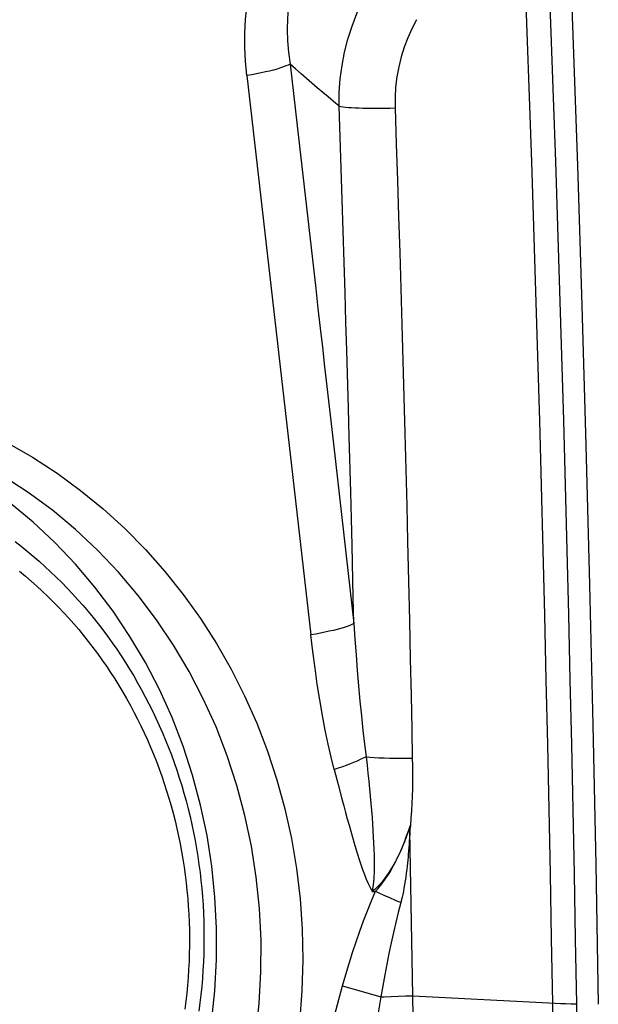
# Model space of a CAD drawing. Units: millimetres. Extents: x 0 to 594, y 0 to 420.
# Drawn here: x 209 to 212, y 136 to 140 of the extents above; entities that cross this region are included whole.
import ezdxf

# ---------------------------------------------------------------- set-up
doc = ezdxf.new("R2010")
doc.units = ezdxf.units.MM
doc.header["$LTSCALE"] = 32.67
doc.layers.add('10105076_CL', color=7, linetype='CONTINUOUS')
doc.layers.add('607088417-000_CL', color=7, linetype='CONTINUOUS')

msp = doc.modelspace()

# ---------------------------------------------------------------- linework, layer by layer
at = {"layer": '10105076_CL', "color": 7, "linetype": 'CONTINUOUS'}
for points in [[(209.2281, 137.5759), (209.2539, 137.5558), (209.2793, 137.5352), (209.3045, 137.5142), (209.3293, 137.4927), (209.3537, 137.4708), (209.3778, 137.4485), (209.4015, 137.4258), (209.4249, 137.4026), (209.4479, 137.379), (209.4705, 137.3551), (209.4927, 137.3307), (209.5146, 137.306), (209.536, 137.2808), (209.5571, 137.2553), (209.5777, 137.2295), (209.5979, 137.2032), (209.6178, 137.1766)], [(209.2472, 137.4501), (209.2716, 137.4299), (209.2956, 137.4092), (209.3194, 137.388), (209.3428, 137.3665), (209.3658, 137.3445), (209.3885, 137.3222), (209.4108, 137.2994), (209.4327, 137.2763), (209.4543, 137.2527), (209.4755, 137.2288), (209.4963, 137.2045), (209.5167, 137.1798), (209.5367, 137.1547), (209.5563, 137.1293), (209.5755, 137.1036)], [(209.6178, 137.1766), (209.6372, 137.1497), (209.6561, 137.1224), (209.6747, 137.0948), (209.6928, 137.0668), (209.7104, 137.0385), (209.7277, 137.01), (209.7444, 136.9811), (209.7607, 136.9519), (209.7766, 136.9224), (209.792, 136.8926), (209.8069, 136.8626), (209.8214, 136.8323), (209.8354, 136.8017), (209.8489, 136.7709), (209.8619, 136.7398), (209.8744, 136.7086), (209.8865, 136.677), (209.8981, 136.6453), (209.9091, 136.6133), (209.9197, 136.5812), (209.9298, 136.5488), (209.9393, 136.5163), (209.9484, 136.4835), (209.957, 136.4507), (209.965, 136.4176), (209.9726, 136.3844), (209.9796, 136.3511), (209.9861, 136.3176), (209.9921, 136.284), (209.9976, 136.2503), (210.0025, 136.2164), (210.007, 136.1825), (210.0109, 136.1485), (210.0143, 136.1144), (210.0171, 136.0802), (210.0195, 136.0459), (210.0213, 136.0116), (210.0226, 135.9773), (210.0234, 135.9429), (210.0236, 135.9085), (210.0233, 135.8741), (210.0225, 135.8396), (210.0211, 135.8052), (210.0193, 135.7707), (210.0169, 135.7363), (210.014, 135.7019), (210.0105, 135.6675), (210.0066, 135.6332), (210.0021, 135.5989)], [(209.5755, 137.1036), (209.5943, 137.0775), (209.6127, 137.051), (209.6306, 137.0243), (209.6481, 136.9972), (209.6652, 136.9698), (209.6818, 136.9421), (209.698, 136.9141), (209.7138, 136.8858), (209.729, 136.8572), (209.7439, 136.8284), (209.7583, 136.7992), (209.7722, 136.7698), (209.7856, 136.7402), (209.7986, 136.7103), (209.8111, 136.6802), (209.8232, 136.6498), (209.8347, 136.6192), (209.8458, 136.5884), (209.8564, 136.5574), (209.8665, 136.5262), (209.8761, 136.4948), (209.8852, 136.4632), (209.8938, 136.4315), (209.9019, 136.3996), (209.9095, 136.3675), (209.9166, 136.3353), (209.9232, 136.303), (209.9293, 136.2705), (209.9349, 136.2379), (209.9399, 136.2052), (209.9445, 136.1724), (209.9485, 136.1395), (209.9521, 136.1065), (209.9551, 136.0734), (209.9576, 136.0403), (209.9596, 136.0071), (209.961, 135.9739), (209.962, 135.9406), (209.9624, 135.9073), (209.9623, 135.8739), (209.9617, 135.8406), (209.9606, 135.8072), (209.959, 135.7738), (209.9568, 135.7405), (209.9542, 135.7072), (209.951, 135.6739), (209.9473, 135.6406), (209.9431, 135.6074)]]:
    msp.add_lwpolyline(points, dxfattribs=at)
at = {"layer": '607088417-000_CL', "color": 9, "linetype": 'CONTINUOUS'}
for p, q in [((210.3863, 139.5852), (210.4159, 139.3253)), ((210.2035, 139.5366), (210.4735, 137.1826)), ((210.8281, 139.4005), (210.8331, 139.2483)), ((210.8331, 139.2483), (210.838, 139.0961)), ((210.838, 139.0961), (210.8428, 138.944)), ((210.8428, 138.944), (210.8475, 138.7919)), ((210.8475, 138.7919), (210.852, 138.6401)), ((210.852, 138.6401), (210.8565, 138.4883)), ((210.8565, 138.4883), (210.8608, 138.3355)), ((210.8608, 138.3355), (210.865, 138.1828)), ((210.865, 138.1828), (210.8692, 138.0304)), ((210.8692, 138.0304), (210.8731, 137.8784)), ((210.5685, 137.9872), (210.6548, 137.2302)), ((210.8731, 137.8784), (210.877, 137.7269)), ((210.877, 137.7269), (210.8807, 137.5762)), ((210.8807, 137.5762), (210.8847, 137.4089)), ((210.8847, 137.4089), (210.8885, 137.2435)), ((210.6547, 137.2302), (210.652, 137.3398)), ((210.8885, 137.2435), (210.8921, 137.082)), ((210.8921, 137.082), (210.8954, 136.9277)), ((210.8954, 136.9277), (210.8983, 136.7858)), ((210.8983, 136.7858), (210.9007, 136.6641)), ((210.5717, 136.6154), (210.5881, 136.5522)), ((210.5881, 136.5522), (210.604, 136.4922)), ((210.8849, 136.3584), (210.8902, 136.3579)), ((210.8926, 136.381), (210.8912, 136.368)), ((210.7368, 136.1418), (210.7319, 136.1023)), ((210.7804, 136.0876), (210.8042, 136.0769)), ((210.8042, 136.0769), (210.8282, 136.0662)), ((210.8282, 136.0662), (210.8522, 136.0557)), ((210.6068, 135.7048), (210.66, 135.6898)), ((210.66, 135.6898), (210.7148, 135.6742)), ((210.7148, 135.6742), (210.7679, 135.659)), ((210.9033, 135.6635), (211.5018, 135.6323)), ((211.5018, 135.6323), (211.5247, 135.6313)), ((211.5247, 135.6313), (211.5473, 135.6304)), ((211.5473, 135.6304), (211.5696, 135.6298)), ((211.5696, 135.6298), (211.5914, 135.6293))]:
    msp.add_line(p, q, dxfattribs=at)
at = {"layer": '607088417-000_CL', "color": 7, "linetype": 'CONTINUOUS'}
for p, q in [((210.895, 136.1264), (210.8905, 136.3578)), ((210.8993, 135.895), (210.895, 136.1264)), ((210.9033, 135.6635), (210.8993, 135.895)), ((210.7679, 135.659), (210.7824, 135.6597)), ((210.7824, 135.6597), (210.812, 135.661)), ((210.812, 135.661), (210.8421, 135.6621)), ((210.8421, 135.6621), (210.8726, 135.6629)), ((210.8726, 135.6629), (210.9033, 135.6636))]:
    msp.add_line(p, q, dxfattribs=at)
for points in [[(211.5297, 140.923), (211.5533, 140.3346), (211.5754, 139.7462), (211.5957, 139.1578), (211.6145, 138.5694), (211.6316, 137.981), (211.6471, 137.3927), (211.6609, 136.8043), (211.6731, 136.2159), (211.6836, 135.6276)], [(209.1864, 137.9963), (209.3021, 137.93)], [(209.3021, 137.93), (209.4053, 137.8627), (209.5043, 137.7903), (209.5992, 137.7128), (209.6902, 137.63), (209.7771, 137.5421), (209.8591, 137.4497), (209.9364, 137.353), (210.009, 137.2518), (210.0762, 137.1469), (210.1382, 137.0384), (210.1948, 136.9262), (210.2458, 136.8112), (210.291, 136.6934), (210.3305, 136.5727), (210.364, 136.4501), (210.3914, 136.3256), (210.4128, 136.1992), (210.428, 136.0717), (210.437, 135.9436), (210.4397, 135.8145), (210.4362, 135.6844)], [(210.2416, 135.4983), (210.256, 135.6312), (210.2633, 135.7644), (210.2638, 135.8976), (210.2572, 136.0303), (210.2437, 136.1622), (210.2233, 136.2928), (210.1961, 136.4218), (210.1621, 136.5488), (210.1215, 136.6733), (210.0743, 136.795), (210.0207, 136.9135), (209.9609, 137.0285), (209.8951, 137.1396), (209.8234, 137.2465), (209.7461, 137.3488), (209.6634, 137.4463), (209.5756, 137.5387), (209.4829, 137.6256), (209.3856, 137.7068), (209.284, 137.782), (209.1784, 137.8511)], [(210.4362, 135.6844), (210.4257, 135.5492)], [(210.93, 131.0596), (210.932, 131.571), (210.9328, 132.0824), (210.9323, 132.5938), (210.9306, 133.1053), (210.9276, 133.6169), (210.9234, 134.1285), (210.9179, 134.6401), (210.9112, 135.1518), (210.9033, 135.6635)]]:
    msp.add_lwpolyline(points, dxfattribs=at)
at = {"layer": '607088417-000_CL', "color": 9, "linetype": 'CONTINUOUS'}
for points in [[(211.3521, 140.5381), (211.3628, 140.2653), (211.3731, 139.9924), (211.3831, 139.7195), (211.3927, 139.4466), (211.402, 139.1737), (211.4109, 138.9009), (211.4195, 138.6284), (211.4277, 138.3559), (211.4355, 138.0835), (211.443, 137.8111), (211.4502, 137.5386), (211.457, 137.2662), (211.4634, 136.9939), (211.4695, 136.7217), (211.4752, 136.4495), (211.4806, 136.1773), (211.4857, 135.9051), (211.4903, 135.6329)], [(211.4524, 140.556), (211.4638, 140.2647), (211.4742, 139.9901), (211.4842, 139.7166), (211.4938, 139.445), (211.503, 139.1745), (211.5118, 138.9034), (211.5204, 138.631), (211.5286, 138.3581), (211.5365, 138.085), (211.544, 137.8121), (211.5511, 137.5392), (211.5579, 137.2663), (211.5644, 136.9934), (211.5705, 136.7206), (211.5762, 136.4478), (211.5816, 136.1749), (211.5867, 135.9021), (211.5914, 135.6293)], [(210.2035, 139.5366), (210.1981, 139.5971), (210.1954, 139.6565), (210.1955, 139.7148), (210.1984, 139.772), (210.204, 139.828), (210.2123, 139.8829), (210.2232, 139.9366), (210.2368, 139.9891), (210.2526, 140.0397), (210.2706, 140.0883), (210.2908, 140.1351), (210.3132, 140.18)], [(210.4562, 140.093), (210.4399, 140.0596), (210.4251, 140.0242), (210.412, 139.9869), (210.4005, 139.9474), (210.3908, 139.9059), (210.3833, 139.8633), (210.3781, 139.8201), (210.3751, 139.7758), (210.3743, 139.7302), (210.3759, 139.6831), (210.3799, 139.6348), (210.3863, 139.5852)], [(210.5924, 139.408), (210.5932, 139.4654), (210.5973, 139.5225), (210.6048, 139.5792), (210.6156, 139.6352), (210.6298, 139.6904), (210.6471, 139.7446), (210.6676, 139.7975), (210.6911, 139.8491), (210.7177, 139.8991)], [(210.9186, 139.7719), (210.8987, 139.7341), (210.8812, 139.6954), (210.8661, 139.6557), (210.8534, 139.6149), (210.8432, 139.573), (210.8355, 139.5307), (210.8305, 139.4878), (210.828, 139.4445), (210.8281, 139.4005)], [(210.3863, 139.5852), (210.3783, 139.5811), (210.3688, 139.577), (210.3578, 139.5728), (210.3453, 139.5686), (210.3314, 139.5643), (210.3163, 139.5601), (210.2999, 139.5559), (210.2824, 139.5518), (210.264, 139.5478), (210.2446, 139.5439), (210.2244, 139.5402), (210.2035, 139.5366)], [(210.5924, 139.4079), (210.5694, 139.4272), (210.5465, 139.4465), (210.5236, 139.4659), (210.5008, 139.4852), (210.4782, 139.5047), (210.4553, 139.5244), (210.4322, 139.5446), (210.4092, 139.5649), (210.3863, 139.5852)], [(210.5924, 139.4079), (210.6, 139.4065), (210.6092, 139.4051), (210.6198, 139.4038), (210.6318, 139.4027), (210.6452, 139.4018), (210.6598, 139.4009), (210.6756, 139.4002), (210.6924, 139.3997), (210.7101, 139.3993), (210.7286, 139.3991), (210.7478, 139.3991), (210.7674, 139.3992), (210.7875, 139.3995), (210.8077, 139.3999), (210.8281, 139.4005)], [(210.6054, 139.0151), (210.6012, 139.146), (210.5969, 139.2769), (210.5924, 139.4079)], [(210.4159, 139.3253), (210.4257, 139.2393), (210.4355, 139.1537), (210.4452, 139.0682), (210.455, 138.9827), (210.4647, 138.8974), (210.4744, 138.8121), (210.4842, 138.7265), (210.4939, 138.641), (210.5035, 138.5566), (210.5129, 138.4742), (210.5222, 138.3929), (210.5315, 138.3114), (210.541, 138.228), (210.5685, 137.9872)], [(210.6248, 138.3791), (210.6212, 138.4993), (210.6176, 138.6227), (210.6137, 138.7514), (210.6054, 139.0151)], [(210.635, 138.0156), (210.6316, 138.1373), (210.6248, 138.3791)], [(210.652, 137.3398), (210.6468, 137.5606), (210.6441, 137.6712), (210.6412, 137.7826), (210.635, 138.0156)], [(210.0546, 135.5523), (210.0688, 135.6838), (210.0761, 135.8156), (210.0765, 135.9474), (210.07, 136.0787), (210.0567, 136.2092), (210.0365, 136.3384), (210.0095, 136.466), (209.9759, 136.5916), (209.9357, 136.7148), (209.889, 136.8352), (209.836, 136.9525), (209.7769, 137.0663), (209.7117, 137.1762), (209.6408, 137.282), (209.5643, 137.3832), (209.4825, 137.4797), (209.3956, 137.5711), (209.3039, 137.657), (209.2076, 137.7374), (209.1071, 137.8118), (209.0026, 137.8802)], [(210.6548, 137.2302), (210.6467, 137.2262), (210.637, 137.2221), (210.6259, 137.218), (210.6134, 137.2139), (210.5996, 137.2097), (210.5846, 137.2056), (210.5684, 137.2015), (210.5511, 137.1975), (210.5328, 137.1936), (210.5138, 137.1898), (210.4939, 137.1861), (210.4735, 137.1826)], [(210.6548, 137.2302), (210.6592, 137.1641), (210.6639, 137.098), (210.669, 137.0323), (210.6744, 136.9675), (210.6802, 136.9039), (210.6862, 136.8414), (210.6925, 136.7807), (210.699, 136.7229), (210.7058, 136.6693)], [(210.5717, 136.6154), (210.5587, 136.6677), (210.5462, 136.7231), (210.5342, 136.7815), (210.5225, 136.8434), (210.5113, 136.9085), (210.5008, 136.975), (210.491, 137.0427), (210.4819, 137.1119), (210.4735, 137.1826)], [(210.7058, 136.6693), (210.6941, 136.6633), (210.6814, 136.6573), (210.6679, 136.6512), (210.6536, 136.6451), (210.6384, 136.6391), (210.6226, 136.633), (210.6062, 136.627), (210.5892, 136.6211), (210.5717, 136.6153)], [(210.7058, 136.6693), (210.7224, 136.6678), (210.7406, 136.6666), (210.7604, 136.6655), (210.7817, 136.6647), (210.8041, 136.6641), (210.8275, 136.6637), (210.8516, 136.6636), (210.876, 136.6638), (210.9007, 136.6641)], [(210.7058, 136.6693), (210.7099, 136.6344), (210.7138, 136.6004), (210.7174, 136.5673), (210.7207, 136.535), (210.7237, 136.5037), (210.7265, 136.4731), (210.7289, 136.4434), (210.7311, 136.4144), (210.7331, 136.3861), (210.7348, 136.3586), (210.7363, 136.3318), (210.7376, 136.3057), (210.7386, 136.2803), (210.7395, 136.2555), (210.7399, 136.2315), (210.7401, 136.2081), (210.74, 136.1854), (210.7389, 136.1632), (210.7368, 136.1418)], [(210.9007, 136.6641), (210.9012, 136.6313), (210.9014, 136.5989), (210.9013, 136.5668), (210.9008, 136.5352), (210.8999, 136.5039), (210.8987, 136.4729), (210.8971, 136.442), (210.895, 136.4114), (210.8926, 136.381)], [(210.604, 136.4922), (210.6117, 136.4634), (210.6193, 136.4354), (210.6268, 136.4081), (210.6342, 136.3815), (210.6415, 136.3557), (210.6487, 136.3306), (210.6559, 136.3062), (210.663, 136.2825), (210.6701, 136.2595), (210.6771, 136.2371), (210.6842, 136.2155), (210.6914, 136.1945), (210.6987, 136.1742), (210.7063, 136.1548), (210.7145, 136.1364), (210.723, 136.1189), (210.7319, 136.1023)], [(210.8849, 136.3584), (210.876, 136.3346), (210.8671, 136.3117), (210.8581, 136.2897), (210.8489, 136.2686), (210.8394, 136.2485), (210.8296, 136.2293), (210.8195, 136.2112), (210.8093, 136.1942), (210.7987, 136.178), (210.7881, 136.1629), (210.7773, 136.1488), (210.7661, 136.1353), (210.7545, 136.1227), (210.743, 136.1115), (210.7319, 136.1023)], [(210.8905, 136.3578), (210.8897, 136.3437), (210.8889, 136.3296), (210.888, 136.3155), (210.887, 136.3013), (210.886, 136.2872), (210.8849, 136.2733), (210.8838, 136.26), (210.8827, 136.247), (210.8815, 136.234), (210.8802, 136.2212), (210.8788, 136.2084), (210.8772, 136.1947), (210.8753, 136.1795), (210.8731, 136.1633), (210.8707, 136.1474), (210.8682, 136.1317), (210.8656, 136.1161), (210.863, 136.1021), (210.8604, 136.0899), (210.858, 136.0791)], [(210.8794, 136.3432), (210.8858, 136.3609), (210.8866, 136.3633), (210.8875, 136.3658), (210.8883, 136.3683), (210.8928, 136.3818)], [(210.8912, 136.368), (210.8909, 136.3655), (210.8908, 136.3629), (210.8906, 136.3604), (210.8905, 136.3578)], [(210.7452, 136.1029), (210.7465, 136.1047), (210.7488, 136.1071), (210.7521, 136.1104), (210.7563, 136.115), (210.7614, 136.121), (210.7675, 136.1287), (210.7752, 136.1384), (210.7839, 136.1501), (210.7925, 136.1627), (210.8011, 136.1759), (210.8096, 136.1897), (210.8172, 136.2029), (210.8234, 136.2144), (210.8289, 136.225), (210.8345, 136.2359), (210.8403, 136.2479), (210.846, 136.2602), (210.8517, 136.273), (210.8574, 136.2862), (210.863, 136.2999), (210.8686, 136.3139), (210.874, 136.3283), (210.8794, 136.3432)], [(210.6068, 135.7048), (210.6206, 135.7526), (210.6348, 135.7996), (210.6494, 135.8457), (210.6643, 135.8909), (210.6795, 135.9353), (210.6953, 135.9787), (210.7116, 136.0212), (210.7285, 136.0628), (210.7458, 136.1034)], [(210.7319, 136.1023), (210.7334, 136.1021), (210.7349, 136.102), (210.7364, 136.102), (210.7379, 136.102), (210.7395, 136.1021), (210.7411, 136.1023), (210.7426, 136.1026), (210.7442, 136.103), (210.7458, 136.1034)], [(210.7458, 136.1034), (210.7572, 136.0982), (210.7804, 136.0876)], [(210.858, 136.0791), (210.8543, 136.0635), (210.8531, 136.0587), (210.8522, 136.0557)], [(210.8522, 136.0557), (210.8414, 136.0142), (210.8309, 135.972), (210.8208, 135.9292), (210.8112, 135.8857), (210.802, 135.8415), (210.793, 135.7968), (210.7844, 135.7514), (210.776, 135.7055), (210.7679, 135.659)], [(210.4038, 134.7344), (210.4225, 134.8508), (210.4421, 134.965), (210.4625, 135.0771), (210.4839, 135.1871), (210.5061, 135.295), (210.5295, 135.4007), (210.5541, 135.5042), (210.5799, 135.6056), (210.6068, 135.7048)], [(210.7679, 135.659), (210.7513, 135.5582), (210.7355, 135.4557), (210.7206, 135.3516), (210.7065, 135.2459), (210.6932, 135.1385), (210.6806, 135.0296), (210.6685, 134.9192), (210.6571, 134.8073), (210.6463, 134.6938)], [(211.4903, 135.6329), (211.4991, 135.0589), (211.5062, 134.4849), (211.5118, 133.911), (211.5159, 133.3371), (211.5184, 132.7633), (211.5193, 132.1895), (211.5186, 131.6159), (211.5164, 131.0423), (211.5127, 130.4689)], [(211.5914, 135.6293), (211.6001, 135.0554), (211.6072, 134.4816), (211.6128, 133.9078), (211.6169, 133.3341), (211.6193, 132.7604), (211.6203, 132.1868), (211.6196, 131.6132), (211.6174, 131.0397), (211.6136, 130.4625)]]:
    msp.add_lwpolyline(points, dxfattribs=at)

doc.saveas('drawing.dxf')
